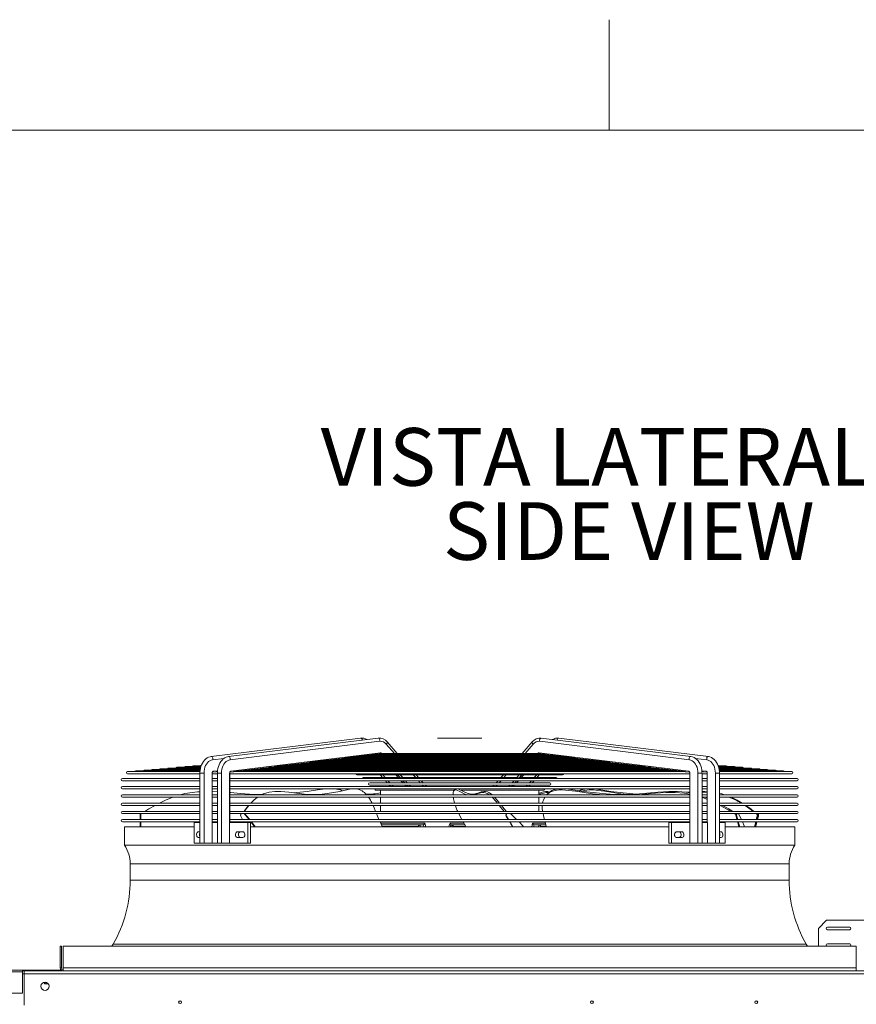
# Model space of a CAD drawing. Units: millimetres. Extents: x 0 to 420, y 1 to 298.
# Drawn here: x 174 to 225, y 238 to 298 of the extents above; entities that cross this region are included whole.
import ezdxf

# ---------------------------------------------------------------- set-up
doc = ezdxf.new("R2010")
doc.units = ezdxf.units.MM
doc.styles.add('SLDTEXTSTYLE0', font='TXT', dxfattribs={"width": 0.75})

# ---------------------------------------------------------------- blocks, each defined once
blk = doc.blocks.new('SW_NOTE_1')
at = {"color": 0, "linetype": 'Continuous', "lineweight": 0, "char_height": 3.5, "attachment_point": 2, "style": 'SLDTEXTSTYLE0'}
for s, insert in [('VISTA LATERALE', (16.68, 4.512)), ('SIDE VIEW', (17.223, 0.012))]:
    blk.add_mtext(s, dxfattribs=dict(at, insert=insert))

msp = doc.modelspace()

# ---------------------------------------------------------------- linework, layer by layer
at = {"color": 7, "linetype": 'Continuous', "lineweight": 15}
for p, q in [((209.758, 291.007), (209.758, 297.718)), ((194.671, 254.105), (185.59, 252.981)), ((195.732, 254.105), (186.651, 252.981)), ((199.335, 254.11), (199.335, 254.105)), ((199.335, 254.11), (200.7, 254.11)), ((199.335, 254.105), (200.7, 254.105)), ((200.7, 254.11), (200.7, 254.105)), ((200.7, 254.11), (202.036, 254.11)), ((200.7, 254.105), (202.036, 254.105)), ((202.036, 254.11), (202.036, 254.105)), ((214.72, 252.981), (205.639, 254.105)), ((215.781, 252.981), (206.7, 254.105)), ((186.743, 252.785), (195.824, 253.909)), ((196.23, 253.735), (196.717, 253.18)), ((196.892, 253.18), (196.283, 253.873)), ((205.088, 253.873), (204.479, 253.18)), ((205.141, 253.735), (204.654, 253.18)), ((214.628, 252.785), (205.547, 253.909)), ((185.682, 252.785), (186.377, 252.871)), ((186.786, 252.088), (195.867, 253.212)), ((192.985, 252.81), (193.312, 252.851)), ((208.04, 252.854), (193.333, 252.854)), ((193.338, 252.854), (193.665, 252.894)), ((207.687, 252.897), (193.682, 252.897)), ((193.69, 252.897), (194.018, 252.938)), ((207.331, 252.941), (194.017, 252.941)), ((194.042, 252.941), (194.372, 252.982)), ((206.979, 252.985), (194.365, 252.985)), ((194.394, 252.985), (194.726, 253.026)), ((206.627, 253.028), (194.717, 253.028)), ((194.746, 253.028), (195.058, 253.067)), ((206.278, 253.073), (195.093, 253.073)), ((195.111, 253.073), (195.41, 253.11)), ((205.883, 253.132), (195.488, 253.132)), ((195.582, 253.132), (195.783, 253.157)), ((195.891, 253.18), (195.883, 253.18)), ((205.48, 253.18), (195.891, 253.18)), ((195.919, 253.19), (195.927, 253.18)), ((205.452, 253.19), (205.444, 253.18)), ((205.488, 253.18), (205.48, 253.18)), ((214.585, 252.088), (205.504, 253.212)), ((205.588, 253.157), (205.789, 253.132)), ((205.961, 253.11), (206.26, 253.073)), ((206.313, 253.067), (206.625, 253.028)), ((206.645, 253.026), (206.977, 252.985)), ((206.999, 252.982), (207.329, 252.941)), ((207.353, 252.938), (207.681, 252.897)), ((207.706, 252.894), (208.033, 252.854)), ((208.06, 252.851), (208.386, 252.81)), ((215.689, 252.785), (214.998, 252.871)), ((184.944, 252.287), (183.016, 252.287)), ((184.956, 252.331), (183.514, 252.331)), ((184.968, 252.374), (184.012, 252.374)), ((184.988, 252.418), (184.51, 252.418)), ((188.407, 252.243), (188.724, 252.283)), ((212.622, 252.287), (188.717, 252.287)), ((188.759, 252.287), (189.077, 252.326)), ((212.267, 252.331), (189.07, 252.331)), ((189.111, 252.331), (189.429, 252.37)), ((211.919, 252.374), (189.452, 252.374)), ((189.463, 252.374), (189.782, 252.414)), ((211.566, 252.418), (189.808, 252.418)), ((189.815, 252.418), (190.135, 252.457)), ((211.212, 252.461), (190.13, 252.461)), ((190.168, 252.461), (190.487, 252.501)), ((210.857, 252.505), (190.477, 252.505)), ((190.52, 252.505), (190.84, 252.545)), ((210.512, 252.549), (190.835, 252.549)), ((190.872, 252.549), (191.193, 252.588)), ((210.157, 252.592), (191.215, 252.592)), ((191.224, 252.592), (191.546, 252.632)), ((209.805, 252.636), (191.538, 252.636)), ((191.576, 252.636), (191.899, 252.676)), ((209.451, 252.679), (191.895, 252.679)), ((191.929, 252.679), (192.252, 252.719)), ((209.097, 252.723), (192.275, 252.723)), ((192.281, 252.723), (192.605, 252.763)), ((208.746, 252.767), (192.6, 252.767)), ((192.633, 252.767), (192.958, 252.807)), ((208.389, 252.81), (192.954, 252.81)), ((208.413, 252.807), (208.738, 252.767)), ((208.766, 252.763), (209.09, 252.723)), ((209.119, 252.719), (209.442, 252.679)), ((209.472, 252.676), (209.795, 252.636)), ((209.825, 252.632), (210.147, 252.592)), ((210.178, 252.588), (210.499, 252.549)), ((210.531, 252.545), (210.851, 252.505)), ((210.884, 252.501), (211.203, 252.461)), ((211.236, 252.457), (211.556, 252.418)), ((211.589, 252.414), (211.908, 252.374)), ((211.942, 252.37), (212.26, 252.331)), ((212.295, 252.326), (212.612, 252.287)), ((212.647, 252.283), (212.964, 252.243)), ((216.861, 252.418), (216.39, 252.418)), ((217.359, 252.374), (216.402, 252.374)), ((217.857, 252.331), (216.417, 252.331)), ((218.355, 252.287), (216.428, 252.287)), ((184.916, 251.658), (180.206, 251.658)), ((184.917, 252.069), (180.525, 252.069)), ((180.525, 251.929), (184.916, 251.929)), ((184.92, 252.113), (181.023, 252.113)), ((184.927, 252.156), (181.522, 252.156)), ((184.933, 252.2), (182.02, 252.2)), ((184.936, 252.243), (182.518, 252.243)), ((184.916, 251.985), (184.916, 247.725)), ((185.164, 251.985), (185.164, 247.725)), ((185.659, 251.985), (185.659, 248.975)), ((185.661, 248.975), (185.661, 251.985)), ((185.661, 251.929), (185.976, 251.929)), ((185.976, 251.658), (185.661, 251.658)), ((185.677, 252.037), (185.899, 252.064)), ((185.726, 252.088), (185.984, 252.12)), ((185.974, 252.069), (185.896, 252.069)), ((185.937, 252.069), (185.981, 252.074)), ((185.976, 251.985), (185.976, 247.725)), ((186.225, 251.985), (186.225, 247.725)), ((186.719, 251.985), (186.719, 248.975)), ((186.721, 248.975), (186.721, 251.985)), ((186.721, 251.929), (214.65, 251.929)), ((214.65, 251.658), (186.721, 251.658)), ((186.737, 252.037), (186.961, 252.064)), ((214.381, 252.069), (186.986, 252.069)), ((186.998, 252.069), (187.314, 252.108)), ((214.037, 252.113), (187.34, 252.113)), ((187.35, 252.113), (187.666, 252.152)), ((213.684, 252.156), (187.66, 252.156)), ((187.702, 252.156), (188.019, 252.195)), ((213.331, 252.2), (188.011, 252.2)), ((188.054, 252.2), (188.371, 252.239)), ((212.976, 252.243), (188.365, 252.243)), ((194.441, 251.877), (206.93, 251.877)), ((196.005, 251.703), (194.831, 251.703)), ((195.855, 251.877), (196.008, 251.702)), ((196.013, 251.877), (196.165, 251.703)), ((197.064, 251.703), (196.085, 251.703)), ((196.803, 251.877), (196.955, 251.703)), ((196.915, 251.877), (197.101, 251.665)), ((197.074, 251.877), (197.226, 251.703)), ((204.199, 251.703), (197.17, 251.703)), ((197.863, 251.877), (198.016, 251.703)), ((198.19, 251.703), (198.038, 251.877)), ((203.333, 251.877), (203.181, 251.703)), ((203.508, 251.877), (203.355, 251.703)), ((204.297, 251.877), (204.145, 251.703)), ((204.301, 251.7), (204.456, 251.877)), ((205.366, 251.703), (204.306, 251.703)), ((204.568, 251.877), (204.416, 251.703)), ((205.358, 251.877), (205.206, 251.703)), ((205.363, 251.702), (205.516, 251.877)), ((206.54, 251.703), (205.366, 251.703)), ((213, 252.239), (213.317, 252.2)), ((213.352, 252.195), (213.669, 252.156)), ((213.705, 252.152), (214.021, 252.113)), ((214.057, 252.108), (214.373, 252.069)), ((214.41, 252.064), (214.633, 252.037)), ((214.65, 251.985), (214.65, 248.975)), ((214.652, 251.985), (214.652, 248.975)), ((215.146, 251.985), (215.146, 247.725)), ((215.645, 252.088), (215.386, 252.12)), ((215.391, 252.074), (215.434, 252.069)), ((215.395, 247.725), (215.395, 251.985)), ((215.395, 251.929), (215.71, 251.929)), ((215.71, 251.658), (215.395, 251.658)), ((215.449, 252.069), (215.396, 252.069)), ((215.471, 252.064), (215.694, 252.037)), ((215.71, 251.985), (215.71, 248.975)), ((215.712, 251.985), (215.712, 248.975)), ((216.207, 251.985), (216.207, 247.725)), ((218.853, 252.243), (216.436, 252.243)), ((219.351, 252.2), (216.443, 252.2)), ((219.849, 252.156), (216.444, 252.156)), ((220.348, 252.113), (216.453, 252.113)), ((216.455, 247.725), (216.455, 251.985)), ((216.455, 251.929), (220.846, 251.929)), ((221.165, 251.658), (216.455, 251.658)), ((220.846, 252.069), (216.459, 252.069)), ((180.206, 251.518), (184.916, 251.518)), ((184.916, 251.158), (180.206, 251.158)), ((185.661, 251.518), (185.976, 251.518)), ((185.976, 251.158), (185.661, 251.158)), ((186.721, 251.518), (214.65, 251.518)), ((214.65, 251.158), (186.721, 251.158)), ((196.281, 251.39), (195.22, 251.39)), ((195.22, 251.25), (206.151, 251.25)), ((196.17, 251.518), (196.283, 251.389)), ((196.328, 251.518), (196.441, 251.39)), ((197.34, 251.39), (196.361, 251.39)), ((196.406, 251.25), (196.486, 251.158)), ((196.564, 251.25), (196.644, 251.158)), ((197.118, 251.518), (197.23, 251.39)), ((197.231, 251.518), (197.345, 251.388)), ((197.354, 251.25), (197.434, 251.158)), ((197.389, 251.518), (197.501, 251.39)), ((203.919, 251.39), (197.453, 251.39)), ((197.466, 251.25), (197.547, 251.158)), ((197.625, 251.25), (197.705, 251.158)), ((198.178, 251.518), (198.291, 251.39)), ((198.466, 251.39), (198.353, 251.518)), ((198.414, 251.25), (198.495, 251.158)), ((198.67, 251.158), (198.589, 251.25)), ((198.597, 251.24), (202.774, 251.24)), ((202.782, 251.25), (202.701, 251.158)), ((202.957, 251.25), (202.876, 251.158)), ((203.018, 251.518), (202.905, 251.39)), ((203.193, 251.518), (203.08, 251.39)), ((203.746, 251.25), (203.666, 251.158)), ((203.824, 251.158), (203.905, 251.25)), ((203.982, 251.518), (203.87, 251.39)), ((204.017, 251.25), (203.937, 251.158)), ((204.026, 251.388), (204.14, 251.518)), ((205.008, 251.39), (204.028, 251.39)), ((204.253, 251.518), (204.141, 251.39)), ((204.807, 251.25), (204.727, 251.158)), ((204.885, 251.158), (204.965, 251.25)), ((205.043, 251.518), (204.93, 251.39)), ((205.087, 251.389), (205.201, 251.518)), ((206.151, 251.39), (205.093, 251.39)), ((215.395, 251.518), (215.71, 251.518)), ((215.71, 251.158), (215.395, 251.158)), ((216.455, 251.518), (221.165, 251.518)), ((221.165, 251.158), (216.455, 251.158)), ((180.206, 251.018), (184.916, 251.018)), ((184.916, 250.658), (180.206, 250.658)), ((180.206, 250.518), (184.916, 250.518)), ((185.661, 251.018), (185.976, 251.018)), ((185.976, 250.658), (185.661, 250.658)), ((185.661, 250.518), (185.976, 250.518)), ((186.721, 251.018), (214.65, 251.018)), ((214.65, 250.658), (186.721, 250.658)), ((186.721, 250.518), (214.65, 250.518)), ((195.61, 250.936), (200.35, 250.936)), ((195.885, 250.936), (195.885, 250.658)), ((195.885, 250.518), (195.885, 250.158)), ((200.437, 251.007), (200.355, 250.942)), ((200.779, 250.936), (205.761, 250.936)), ((205.485, 250.658), (205.485, 250.936)), ((205.485, 250.158), (205.485, 250.518)), ((205.855, 250.518), (205.822, 250.46)), ((214.65, 250.78), (214.634, 250.779)), ((215.395, 251.018), (215.71, 251.018)), ((215.71, 250.787), (215.395, 250.802)), ((215.71, 250.658), (215.395, 250.658)), ((215.395, 250.518), (215.71, 250.518)), ((215.584, 250.518), (215.71, 250.465)), ((216.455, 251.018), (221.165, 251.018)), ((216.578, 250.658), (216.455, 250.684)), ((221.165, 250.658), (216.455, 250.658)), ((216.455, 250.518), (221.165, 250.518)), ((184.916, 250.158), (180.206, 250.158)), ((180.206, 250.018), (184.916, 250.018)), ((185.976, 250.158), (185.661, 250.158)), ((185.661, 250.018), (185.976, 250.018)), ((214.65, 250.158), (186.721, 250.158)), ((186.721, 250.018), (214.65, 250.018)), ((188.004, 250.158), (188.021, 250.174)), ((188.082, 250.242), (188.017, 250.179)), ((195.5, 249.872), (195.431, 250.018)), ((195.885, 250.018), (195.885, 249.658)), ((205.485, 249.658), (205.485, 250.018)), ((215.71, 250.158), (215.395, 250.158)), ((215.395, 250.018), (215.71, 250.018)), ((221.165, 250.158), (216.455, 250.158)), ((216.455, 250.018), (221.165, 250.018)), ((184.916, 249.658), (180.206, 249.658)), ((180.206, 249.518), (184.916, 249.518)), ((181.285, 249.158), (181.285, 249.518)), ((181.335, 249.158), (181.335, 249.518)), ((185.976, 249.658), (185.661, 249.658)), ((185.661, 249.518), (185.976, 249.518)), ((214.65, 249.658), (186.721, 249.658)), ((186.721, 249.518), (214.65, 249.518)), ((187.399, 249.37), (187.5, 249.158)), ((187.428, 249.518), (187.407, 249.487)), ((203.521, 249.493), (203.5, 249.518)), ((203.517, 249.37), (203.506, 249.37)), ((203.506, 249.37), (203.632, 249.158)), ((203.542, 249.518), (203.516, 249.487)), ((203.527, 249.487), (203.516, 249.487)), ((203.517, 249.37), (203.643, 249.158)), ((203.554, 249.518), (203.527, 249.487)), ((215.71, 249.658), (215.395, 249.658)), ((215.395, 249.518), (215.71, 249.518)), ((221.165, 249.658), (216.455, 249.658)), ((216.455, 249.518), (221.165, 249.518)), ((217.457, 249.465), (217.369, 249.518)), ((217.503, 249.37), (217.458, 249.37)), ((217.458, 249.37), (217.514, 249.158)), ((217.474, 249.518), (217.463, 249.487)), ((217.508, 249.487), (217.463, 249.487)), ((217.503, 249.37), (217.559, 249.158)), ((217.519, 249.518), (217.508, 249.487)), ((218.758, 249.452), (218.677, 249.518)), ((218.758, 249.452), (218.69, 249.158)), ((218.723, 249.514), (218.758, 249.452)), ((218.78, 249.37), (218.724, 249.158)), ((218.764, 249.518), (218.776, 249.487)), ((218.825, 249.37), (218.769, 249.158)), ((218.821, 249.487), (218.776, 249.487)), ((218.825, 249.37), (218.78, 249.37)), ((218.809, 249.518), (218.821, 249.487)), ((184.916, 249.158), (180.206, 249.158)), ((180.206, 249.018), (184.916, 249.018)), ((180.335, 248.725), (180.335, 247.606)), ((180.335, 248.725), (184.569, 248.725)), ((181.285, 248.725), (181.285, 249.018)), ((181.335, 248.725), (181.335, 249.018)), ((184.569, 248.975), (184.569, 247.725)), ((184.569, 248.975), (184.916, 248.975)), ((185.654, 248.975), (185.654, 247.725)), ((185.654, 248.975), (185.976, 248.975)), ((185.976, 249.158), (185.661, 249.158)), ((185.661, 249.018), (185.976, 249.018)), ((186.719, 247.725), (186.719, 248.975)), ((186.719, 248.975), (187.813, 248.975)), ((214.65, 249.158), (186.721, 249.158)), ((186.721, 249.018), (214.65, 249.018)), ((187.569, 249.018), (187.59, 248.975)), ((187.813, 248.975), (187.813, 247.725)), ((187.813, 248.975), (187.991, 248.975)), ((187.991, 248.975), (187.991, 247.725)), ((187.991, 248.725), (213.372, 248.725)), ((195.975, 248.74), (195.847, 249.018)), ((195.929, 248.84), (196.789, 248.84)), ((198.156, 248.74), (195.975, 248.74)), ((196.789, 248.84), (198.274, 248.84)), ((198.274, 248.84), (198.459, 248.84)), ((198.476, 248.845), (198.459, 248.84)), ((200.158, 248.84), (200.153, 248.845)), ((200.224, 248.84), (200.158, 248.84)), ((200.224, 248.84), (200.99, 248.84)), ((201.047, 248.74), (200.315, 248.74)), ((200.889, 249.018), (201.047, 248.74)), ((201.047, 248.74), (201.056, 248.725)), ((205.226, 248.84), (205.199, 248.845)), ((205.492, 248.84), (205.226, 248.84)), ((205.492, 248.84), (205.913, 248.84)), ((205.939, 248.74), (205.613, 248.74)), ((205.868, 249.018), (205.939, 248.74)), ((213.372, 248.975), (213.372, 247.725)), ((213.372, 248.975), (213.549, 248.975)), ((213.549, 248.975), (213.549, 247.725)), ((213.549, 248.975), (214.652, 248.975)), ((214.652, 247.725), (214.652, 248.975)), ((215.71, 249.158), (215.395, 249.158)), ((215.395, 249.018), (215.71, 249.018)), ((215.395, 248.975), (215.717, 248.975)), ((215.717, 248.975), (215.717, 247.725)), ((221.165, 249.158), (216.455, 249.158)), ((216.455, 249.018), (221.165, 249.018)), ((216.455, 248.975), (216.795, 248.975)), ((216.795, 248.975), (216.795, 247.725)), ((216.795, 248.725), (221.035, 248.725)), ((218.658, 249.018), (218.582, 248.725)), ((221.035, 247.606), (221.035, 248.725)), ((184.916, 248.417), (184.823, 248.417)), ((184.823, 248.067), (184.916, 248.067)), ((187.51, 248.417), (187.204, 248.417)), ((187.204, 248.067), (187.51, 248.067)), ((214.167, 248.417), (213.861, 248.417)), ((213.861, 248.067), (214.167, 248.067)), ((216.548, 248.417), (216.455, 248.417)), ((216.455, 248.067), (216.548, 248.067)), ((180.335, 247.606), (221.035, 247.606)), ((184.569, 247.725), (184.916, 247.725)), ((184.916, 247.725), (185.164, 247.725)), ((185.164, 247.725), (185.654, 247.725)), ((185.654, 247.725), (185.976, 247.725)), ((186.225, 247.725), (185.976, 247.725)), ((186.719, 247.725), (186.225, 247.725)), ((186.719, 247.725), (187.813, 247.725)), ((187.813, 247.725), (187.991, 247.725)), ((213.372, 247.725), (213.549, 247.725)), ((213.549, 247.725), (214.652, 247.725)), ((214.652, 247.725), (215.146, 247.725)), ((215.146, 247.725), (215.395, 247.725)), ((215.395, 247.725), (215.717, 247.725)), ((216.207, 247.725), (215.717, 247.725)), ((216.455, 247.725), (216.207, 247.725)), ((216.455, 247.725), (216.795, 247.725)), ((180.685, 246.475), (180.685, 245.475)), ((220.685, 245.475), (220.685, 246.475)), ((222.96, 243.05), (222.46, 242.55)), ((222.96, 243.05), (226.96, 243.05)), ((222.46, 241.475), (222.46, 242.55)), ((224.36, 242.625), (223.01, 242.625)), ((223.01, 242.475), (224.36, 242.475)), ((179.647, 241.6), (179.571, 241.475)), ((221.8, 241.475), (221.724, 241.6)), ((224.36, 241.625), (223.01, 241.625)), ((176.435, 241.475), (176.435, 240.15)), ((176.51, 241.475), (176.435, 241.475)), ((176.51, 241.475), (176.51, 240.15)), ((176.61, 241.475), (176.61, 240.15)), ((176.61, 241.475), (224.76, 241.475)), ((224.76, 241.475), (224.76, 240.15)), ((174.145, 239.91), (134.964, 239.91)), ((135.025, 240.025), (174.145, 240.025)), ((174.145, 240.025), (174.145, 239.91)), ((174.145, 240.025), (176.245, 240.025)), ((174.145, 239.975), (176.245, 239.975)), ((174.145, 239.91), (174.145, 238.625)), ((174.145, 239.79), (174.235, 239.79)), ((174.235, 239.8), (174.235, 239.975)), ((174.235, 239.8), (280.185, 239.8)), ((174.235, 237.9), (174.235, 239.8)), ((176.245, 239.975), (176.245, 240.025)), ((176.245, 240.025), (176.395, 240.025)), ((176.395, 239.975), (176.245, 239.975)), ((176.395, 240.025), (176.395, 239.975)), ((176.396, 239.975), (280.01, 239.975)), ((176.51, 240.15), (176.435, 240.15)), ((176.61, 240.15), (224.76, 240.15)), ((176.61, 240.15), (176.61, 239.975)), ((224.76, 239.975), (224.76, 240.15)), ((174.145, 238.625), (170.595, 238.625))]:
    msp.add_line(p, q, dxfattribs=at)
at = {"color": 218, "linetype": 'Continuous', "lineweight": 15}
msp.add_line((5.804, 291.007), (413.712, 291.007), dxfattribs=at)
at = {"color": 8, "linetype": 'Continuous', "lineweight": 15}
for p, q in [((184.916, 251.985), (185.164, 251.985)), ((185.659, 251.985), (185.661, 251.985)), ((186.225, 251.985), (185.976, 251.985)), ((186.721, 251.985), (186.719, 251.985)), ((214.65, 251.985), (214.652, 251.985)), ((215.146, 251.985), (215.395, 251.985)), ((215.712, 251.985), (215.71, 251.985)), ((216.455, 251.985), (216.207, 251.985)), ((195.88, 248.94), (198.561, 248.94)), ((198.16, 248.725), (198.156, 248.74)), ((198.274, 248.84), (198.304, 248.725)), ((198.561, 248.94), (198.632, 248.725)), ((200.096, 248.94), (200.933, 248.94)), ((200.186, 248.725), (200.224, 248.84)), ((200.315, 248.74), (200.311, 248.725)), ((205.056, 248.725), (205.104, 248.94)), ((205.104, 248.94), (205.889, 248.94)), ((205.475, 248.725), (205.492, 248.84)), ((205.613, 248.74), (205.611, 248.725)), ((180.685, 246.475), (220.685, 246.475)), ((180.685, 245.475), (220.685, 245.475)), ((179.647, 241.6), (221.724, 241.6)), ((183.651, 238.139), (183.77, 238.139)), ((208.651, 238.139), (208.77, 238.139)), ((218.626, 238.139), (218.745, 238.139))]:
    msp.add_line(p, q, dxfattribs=at)
at = {"color": 8, "linetype": 'Continuous', "lineweight": 15, "flags": 128}
for points in [[(194.671, 254.105), (194.696, 254.103), (194.73, 254.084), (194.756, 254.049), (194.772, 254.003), (194.774, 253.986)], [(195.824, 253.909), (195.835, 253.954), (195.833, 254.003), (195.817, 254.049), (195.79, 254.084), (195.757, 254.103), (195.732, 254.105)], [(205.547, 253.909), (205.536, 253.954), (205.538, 254.003), (205.554, 254.049), (205.581, 254.084), (205.614, 254.103), (205.639, 254.105)], [(206.7, 254.105), (206.675, 254.103), (206.641, 254.084), (206.615, 254.049), (206.599, 254.003), (206.597, 253.986)], [(196.23, 253.735), (196.264, 253.77), (196.286, 253.809), (196.293, 253.844), (196.284, 253.872), (196.283, 253.873)], [(205.141, 253.735), (205.107, 253.77), (205.085, 253.809), (205.078, 253.844), (205.087, 253.872), (205.088, 253.873)], [(185.59, 252.981), (185.615, 252.979), (185.649, 252.96), (185.675, 252.925), (185.691, 252.879), (185.694, 252.83), (185.682, 252.785)], [(186.743, 252.785), (186.754, 252.83), (186.752, 252.879), (186.736, 252.925), (186.709, 252.96), (186.676, 252.979), (186.651, 252.981)], [(214.628, 252.785), (214.617, 252.83), (214.619, 252.879), (214.635, 252.925), (214.662, 252.96), (214.695, 252.979), (214.72, 252.981)], [(215.781, 252.981), (215.756, 252.979), (215.722, 252.96), (215.696, 252.925), (215.68, 252.879), (215.677, 252.83), (215.689, 252.785)], [(198.514, 248.725), (198.478, 248.84), (198.476, 248.845)], [(200.025, 248.725), (200.042, 248.799), (200.096, 248.94)], [(205.199, 248.845), (205.198, 248.84), (205.173, 248.725)]]:
    msp.add_lwpolyline(points, dxfattribs=at)
at = {"color": 7, "linetype": 'Continuous', "lineweight": 15, "flags": 128}
for points in [[(185.59, 252.981), (185.535, 252.971), (185.444, 252.943), (185.357, 252.899), (185.274, 252.842), (185.197, 252.771), (185.128, 252.687), (185.067, 252.592), (185.015, 252.487), (184.973, 252.373), (184.943, 252.254), (184.924, 252.131), (184.916, 252.012), (184.916, 251.985)], [(186.651, 252.981), (186.595, 252.971), (186.504, 252.943), (186.417, 252.899), (186.335, 252.842), (186.258, 252.771), (186.189, 252.687), (186.127, 252.592), (186.076, 252.487), (186.034, 252.373), (186.004, 252.254), (185.984, 252.131), (185.977, 252.012), (185.976, 251.985)], [(193.665, 252.894), (193.666, 252.894), (193.673, 252.896), (193.678, 252.896), (193.682, 252.897), (193.686, 252.897), (193.687, 252.897), (193.687, 252.897), (193.687, 252.897)], [(195.41, 253.11), (195.431, 253.115), (195.455, 253.123), (195.471, 253.128), (195.485, 253.131), (195.494, 253.131)], [(195.838, 253.173), (195.875, 253.18), (195.889, 253.179)], [(205.533, 253.173), (205.496, 253.18), (205.483, 253.179)], [(205.961, 253.111), (205.943, 253.114), (205.919, 253.122), (205.903, 253.128), (205.888, 253.131), (205.878, 253.131), (205.877, 253.131)], [(207.706, 252.894), (207.706, 252.894), (207.699, 252.895), (207.693, 252.896), (207.689, 252.897), (207.686, 252.897), (207.684, 252.897), (207.684, 252.897), (207.684, 252.897)], [(208.06, 252.851), (208.059, 252.851), (208.051, 252.852), (208.046, 252.853), (208.041, 252.853), (208.038, 252.854), (208.037, 252.854), (208.036, 252.854), (208.037, 252.854)], [(215.395, 251.985), (215.393, 252.053), (215.381, 252.178), (215.357, 252.3), (215.322, 252.418), (215.276, 252.529), (215.22, 252.631), (215.154, 252.724), (215.079, 252.804), (214.997, 252.871), (214.909, 252.924), (214.817, 252.96), (214.72, 252.981)], [(216.455, 251.985), (216.454, 252.053), (216.441, 252.178), (216.418, 252.3), (216.383, 252.418), (216.337, 252.529), (216.281, 252.631), (216.215, 252.724), (216.14, 252.804), (216.058, 252.871), (215.97, 252.924), (215.877, 252.96), (215.781, 252.981)], [(185.164, 251.985), (185.17, 252.104), (185.189, 252.22), (185.219, 252.331), (185.261, 252.434), (185.313, 252.528), (185.374, 252.609), (185.444, 252.677), (185.519, 252.73), (185.599, 252.766), (185.682, 252.785)], [(186.225, 251.985), (186.231, 252.104), (186.249, 252.22), (186.28, 252.331), (186.322, 252.434), (186.374, 252.528), (186.435, 252.609), (186.504, 252.677), (186.58, 252.73), (186.66, 252.766), (186.743, 252.785)], [(188.724, 252.283), (188.728, 252.283), (188.736, 252.285), (188.743, 252.286), (188.747, 252.287), (188.751, 252.287), (188.753, 252.287), (188.753, 252.287), (188.751, 252.286), (188.749, 252.286)], [(189.077, 252.326), (189.08, 252.327), (189.088, 252.328), (189.095, 252.329), (189.1, 252.33), (189.103, 252.331), (189.105, 252.331), (189.105, 252.33), (189.103, 252.33), (189.102, 252.33)], [(189.429, 252.37), (189.432, 252.37), (189.44, 252.372), (189.447, 252.373), (189.452, 252.374), (189.455, 252.374), (189.457, 252.374), (189.458, 252.374), (189.457, 252.374)], [(190.135, 252.457), (190.14, 252.458), (190.148, 252.459), (190.153, 252.46), (190.158, 252.461), (190.161, 252.461), (190.162, 252.461), (190.162, 252.461), (190.159, 252.46)], [(190.487, 252.501), (190.489, 252.501), (190.497, 252.503), (190.504, 252.504), (190.509, 252.504), (190.512, 252.505), (190.514, 252.505), (190.515, 252.505), (190.513, 252.504), (190.512, 252.504)], [(190.84, 252.545), (190.844, 252.545), (190.852, 252.547), (190.858, 252.548), (190.862, 252.548), (190.865, 252.549), (190.867, 252.549), (190.867, 252.548), (190.865, 252.548), (190.864, 252.548)], [(191.193, 252.588), (191.193, 252.588), (191.202, 252.59), (191.208, 252.591), (191.213, 252.592), (191.217, 252.592), (191.219, 252.592), (191.22, 252.592), (191.219, 252.592)], [(191.546, 252.632), (191.554, 252.633), (191.56, 252.634), (191.565, 252.635), (191.569, 252.636), (191.572, 252.636), (191.572, 252.636), (191.571, 252.635), (191.569, 252.635)], [(191.899, 252.676), (191.906, 252.677), (191.913, 252.678), (191.918, 252.679), (191.922, 252.679), (191.924, 252.679), (191.925, 252.679), (191.924, 252.679), (191.922, 252.679)], [(192.605, 252.763), (192.612, 252.764), (192.618, 252.765), (192.623, 252.766), (192.627, 252.767), (192.629, 252.767), (192.63, 252.766), (192.629, 252.766), (192.627, 252.766)], [(192.958, 252.807), (192.965, 252.808), (192.971, 252.809), (192.976, 252.81), (192.98, 252.81), (192.982, 252.81), (192.982, 252.81), (192.981, 252.81), (192.98, 252.81)], [(208.766, 252.763), (208.763, 252.763), (208.756, 252.765), (208.75, 252.766), (208.746, 252.766), (208.743, 252.767), (208.742, 252.767), (208.741, 252.766), (208.742, 252.766)], [(209.472, 252.676), (209.472, 252.676), (209.463, 252.677), (209.457, 252.678), (209.452, 252.679), (209.449, 252.679), (209.447, 252.679), (209.446, 252.679), (209.446, 252.679)], [(209.825, 252.632), (209.821, 252.633), (209.814, 252.634), (209.808, 252.635), (209.804, 252.635), (209.801, 252.636), (209.799, 252.636), (209.799, 252.636), (209.799, 252.635)], [(210.178, 252.588), (210.173, 252.589), (210.166, 252.59), (210.16, 252.591), (210.156, 252.592), (210.153, 252.592), (210.151, 252.592), (210.151, 252.592), (210.152, 252.592)], [(210.531, 252.545), (210.523, 252.546), (210.516, 252.547), (210.511, 252.548), (210.507, 252.548), (210.504, 252.549), (210.504, 252.548), (210.505, 252.548), (210.505, 252.548)], [(211.589, 252.414), (211.589, 252.414), (211.58, 252.415), (211.573, 252.416), (211.568, 252.417), (211.564, 252.418), (211.562, 252.418), (211.561, 252.418), (211.561, 252.417)], [(211.942, 252.37), (211.94, 252.37), (211.932, 252.372), (211.925, 252.373), (211.92, 252.374), (211.916, 252.374), (211.914, 252.374), (211.913, 252.374), (211.915, 252.373)], [(212.647, 252.283), (212.646, 252.283), (212.637, 252.284), (212.63, 252.286), (212.625, 252.286), (212.621, 252.287), (212.619, 252.287), (212.618, 252.287), (212.618, 252.287)], [(215.146, 251.985), (215.14, 252.104), (215.122, 252.22), (215.091, 252.331), (215.049, 252.434), (214.997, 252.528), (214.936, 252.609), (214.867, 252.677), (214.791, 252.73), (214.711, 252.766), (214.628, 252.785)], [(216.207, 251.985), (216.201, 252.104), (216.182, 252.22), (216.152, 252.331), (216.11, 252.434), (216.058, 252.528), (215.997, 252.609), (215.927, 252.677), (215.852, 252.73), (215.772, 252.766), (215.689, 252.785)], [(185.926, 252.068), (185.929, 252.068), (185.93, 252.069), (185.928, 252.069), (185.924, 252.069), (185.92, 252.068), (185.915, 252.067), (185.909, 252.066), (185.901, 252.064), (185.899, 252.064)], [(186.961, 252.065), (186.965, 252.065), (186.974, 252.067), (186.98, 252.068), (186.985, 252.069), (186.989, 252.069), (186.991, 252.069), (186.991, 252.069), (186.991, 252.069)], [(187.666, 252.152), (187.671, 252.153), (187.679, 252.154), (187.686, 252.155), (187.69, 252.156), (187.694, 252.156), (187.696, 252.156), (187.696, 252.156), (187.694, 252.155), (187.692, 252.155)], [(188.019, 252.196), (188.024, 252.196), (188.032, 252.198), (188.038, 252.199), (188.044, 252.2), (188.047, 252.2), (188.048, 252.2), (188.048, 252.199), (188.045, 252.199), (188.045, 252.199)], [(188.371, 252.239), (188.376, 252.24), (188.384, 252.241), (188.391, 252.242), (188.395, 252.243), (188.399, 252.243), (188.4, 252.243), (188.4, 252.243), (188.398, 252.242), (188.397, 252.242)], [(204.302, 251.703), (204.302, 251.703), (204.297, 251.702), (204.281, 251.701), (204.258, 251.7), (204.227, 251.702), (204.2, 251.703), (204.194, 251.702)], [(213, 252.239), (212.995, 252.24), (212.987, 252.241), (212.981, 252.242), (212.976, 252.243), (212.973, 252.243), (212.971, 252.243), (212.97, 252.243), (212.971, 252.243)], [(213.352, 252.196), (213.345, 252.196), (213.338, 252.198), (213.332, 252.199), (213.327, 252.2), (213.324, 252.2), (213.323, 252.2), (213.323, 252.199), (213.324, 252.199)], [(213.705, 252.152), (213.697, 252.153), (213.689, 252.154), (213.684, 252.155), (213.679, 252.156), (213.676, 252.156), (213.675, 252.156), (213.676, 252.155), (213.676, 252.155)], [(214.057, 252.108), (214.05, 252.109), (214.042, 252.111), (214.036, 252.112), (214.031, 252.112), (214.029, 252.113), (214.028, 252.112), (214.028, 252.112), (214.029, 252.112)], [(214.634, 252.04), (214.634, 252.04), (214.636, 252.036), (214.641, 252.028), (214.646, 252.013), (214.649, 251.995), (214.65, 251.985)], [(215.443, 252.068), (215.441, 252.069), (215.442, 252.069), (215.445, 252.069), (215.449, 252.068), (215.454, 252.068), (215.459, 252.066), (215.467, 252.065), (215.471, 252.064)], [(215.694, 252.04), (215.694, 252.04), (215.697, 252.036), (215.702, 252.028), (215.707, 252.013), (215.71, 251.995), (215.71, 251.985)], [(197.344, 251.389), (197.344, 251.39), (197.35, 251.389), (197.365, 251.387), (197.388, 251.386), (197.42, 251.388), (197.448, 251.39), (197.459, 251.389)], [(204.027, 251.39), (204.027, 251.39), (204.021, 251.389), (204.005, 251.387), (203.983, 251.386), (203.95, 251.388), (203.922, 251.39), (203.915, 251.389)], [(205.004, 251.389), (205.01, 251.39), (205.032, 251.389), (205.056, 251.386), (205.074, 251.386), (205.087, 251.389), (205.087, 251.389)], [(183.278, 250.518), (182.825, 250.337), (182.458, 250.158)], [(185.976, 250.852), (185.674, 250.866), (185.661, 250.866)], [(188.704, 250.678), (188.48, 250.679), (187.921, 250.705), (187.359, 250.748), (186.798, 250.797), (186.721, 250.803)], [(188.418, 250.518), (188.182, 250.336), (188.005, 250.158)], [(194.098, 251.018), (193.904, 250.99), (193.654, 250.933), (193.406, 250.873), (193.029, 250.796), (192.648, 250.734), (192.197, 250.688), (191.735, 250.677), (191.265, 250.705), (190.784, 250.764), (190.302, 250.827), (189.825, 250.866), (189.463, 250.864), (189.114, 250.818), (188.771, 250.714), (188.666, 250.658)], [(192.582, 251.018), (192.371, 251.001), (192.054, 250.96), (191.42, 250.873), (190.786, 250.796), (190.645, 250.782)], [(201.162, 250.658), (201.128, 250.665), (200.955, 250.731), (200.777, 250.815), (200.66, 250.877), (200.545, 250.934), (200.47, 250.96), (200.402, 250.964), (200.345, 250.933), (200.314, 250.882), (200.294, 250.799), (200.289, 250.682), (200.291, 250.658)], [(200.572, 251.018), (200.702, 250.974), (200.868, 250.892), (201.036, 250.804), (201.198, 250.734), (201.375, 250.698), (201.539, 250.705), (201.694, 250.739), (201.846, 250.788), (201.997, 250.835), (202.154, 250.866), (202.259, 250.865), (202.373, 250.836), (202.495, 250.776), (202.628, 250.681), (202.652, 250.658)], [(202.49, 250.658), (202.382, 250.73), (202.258, 250.782), (202.143, 250.803), (202.037, 250.796), (201.89, 250.759), (201.746, 250.712), (201.602, 250.667), (201.559, 250.658)], [(202.795, 250.518), (202.959, 250.336), (203.106, 250.158)], [(205.485, 250.748), (205.487, 250.748), (205.627, 250.797), (205.765, 250.84), (205.898, 250.866), (206.026, 250.864), (206.124, 250.825)], [(206.09, 250.795), (206.053, 250.803), (205.943, 250.796), (205.773, 250.759), (205.601, 250.712), (205.485, 250.682)], [(209.474, 250.658), (209.371, 250.665), (208.743, 250.731), (208.114, 250.815), (207.708, 250.875), (207.303, 250.934), (206.897, 250.965), (206.693, 250.96), (206.493, 250.933), (206.312, 250.883), (206.141, 250.799), (205.996, 250.684), (205.974, 250.658)], [(207.129, 251.018), (207.423, 250.99), (207.811, 250.933), (208.2, 250.873), (208.781, 250.796), (209.362, 250.734), (210.037, 250.688), (210.709, 250.677), (211.375, 250.705), (212.042, 250.764), (212.708, 250.827), (213.378, 250.866), (213.901, 250.864), (214.428, 250.818), (214.65, 250.776)], [(210.891, 250.685), (210.463, 250.731), (209.858, 250.815), (209.468, 250.877), (209.077, 250.934), (208.811, 250.96), (208.54, 250.964), (208.268, 250.933), (208.098, 250.889)], [(208.836, 251.018), (209.122, 250.99), (209.495, 250.933), (209.867, 250.873), (210.428, 250.796), (210.992, 250.734), (211.391, 250.706)], [(214.65, 250.711), (214.32, 250.763), (213.756, 250.802), (213.197, 250.796), (212.563, 250.753), (211.932, 250.692), (211.538, 250.658)], [(214.347, 250.825), (214.363, 250.827), (214.65, 250.843)], [(215.395, 250.864), (215.566, 250.864), (215.71, 250.851)], [(215.71, 250.385), (215.401, 250.51), (215.395, 250.512)], [(216.455, 250.743), (216.599, 250.714), (216.764, 250.658)], [(217.154, 250.518), (217.537, 250.336), (217.838, 250.158)], [(182.189, 250.018), (181.818, 249.811), (181.57, 249.658)], [(187.598, 249.658), (187.657, 249.753), (187.867, 250.018)], [(187.881, 250.018), (187.718, 249.811), (187.622, 249.658)], [(200.416, 250.018), (200.421, 250.002), (200.49, 249.809)], [(203.385, 249.658), (203.301, 249.759), (203.09, 250.018)], [(203.221, 250.018), (203.389, 249.81), (203.515, 249.658)], [(205.699, 250.018), (205.697, 250.002), (205.691, 249.809)], [(217.135, 249.658), (216.975, 249.753), (216.494, 250.018)], [(216.645, 250.018), (217.018, 249.811), (217.274, 249.658)], [(218.503, 249.658), (218.379, 249.759), (218.005, 250.018)], [(218.057, 250.018), (218.354, 249.811), (218.544, 249.658)], [(187.901, 249.158), (187.883, 249.181), (187.598, 249.518)], [(187.933, 249.158), (187.914, 249.181), (187.629, 249.518)], [(195.785, 249.158), (195.701, 249.357), (195.637, 249.518)], [(200.49, 249.809), (200.535, 249.711), (200.561, 249.658)], [(200.63, 249.518), (200.734, 249.311), (200.814, 249.158)], [(204.144, 249.158), (204.121, 249.181), (203.766, 249.518)], [(205.691, 249.809), (205.711, 249.711), (205.722, 249.658)], [(205.753, 249.518), (205.799, 249.311), (205.835, 249.158)], [(217.782, 249.158), (217.772, 249.181), (217.614, 249.518)], [(188.238, 248.725), (188.193, 248.786), (188.014, 249.018)], [(188.269, 248.725), (188.224, 248.786), (188.045, 249.018)], [(203.718, 249.018), (203.795, 248.896), (203.906, 248.725)], [(203.729, 249.018), (203.806, 248.896), (203.917, 248.725)], [(204.564, 248.725), (204.508, 248.786), (204.284, 249.018)], [(217.553, 249.018), (217.587, 248.896), (217.636, 248.725)], [(217.598, 249.018), (217.632, 248.896), (217.681, 248.725)], [(217.969, 248.725), (217.944, 248.786), (217.845, 249.018)], [(218.686, 249.018), (218.652, 248.896), (218.602, 248.725)], [(218.731, 249.018), (218.697, 248.896), (218.648, 248.725)], [(184.823, 248.417), (184.822, 248.417), (184.785, 248.407), (184.752, 248.378), (184.727, 248.333), (184.713, 248.279), (184.711, 248.242), (184.717, 248.184), (184.735, 248.133), (184.763, 248.094), (184.798, 248.072), (184.823, 248.067)], [(187.204, 248.417), (187.202, 248.417), (187.158, 248.407), (187.12, 248.378), (187.091, 248.333), (187.074, 248.279), (187.071, 248.242), (187.079, 248.184), (187.1, 248.133), (187.133, 248.094), (187.174, 248.071), (187.204, 248.067)], [(187.381, 248.067), (187.38, 248.067), (187.336, 248.077), (187.297, 248.107), (187.268, 248.151), (187.251, 248.206), (187.248, 248.242), (187.256, 248.3), (187.277, 248.351), (187.31, 248.39), (187.351, 248.413), (187.381, 248.417)], [(187.51, 248.067), (187.525, 248.068), (187.569, 248.085), (187.606, 248.119), (187.632, 248.167), (187.645, 248.224), (187.642, 248.282), (187.624, 248.336), (187.594, 248.379), (187.554, 248.408), (187.51, 248.417)], [(213.861, 248.417), (213.86, 248.417), (213.815, 248.407), (213.776, 248.378), (213.745, 248.333), (213.728, 248.279), (213.725, 248.242), (213.733, 248.184), (213.755, 248.133), (213.789, 248.094), (213.831, 248.072), (213.861, 248.067)], [(213.99, 248.417), (214.005, 248.416), (214.048, 248.399), (214.084, 248.365), (214.11, 248.317), (214.122, 248.26), (214.119, 248.202), (214.102, 248.148), (214.072, 248.104), (214.033, 248.076), (213.99, 248.067)], [(214.167, 248.067), (214.183, 248.068), (214.225, 248.085), (214.262, 248.119), (214.287, 248.167), (214.299, 248.224), (214.296, 248.282), (214.279, 248.336), (214.249, 248.38), (214.21, 248.408), (214.167, 248.417)], [(216.548, 248.067), (216.561, 248.068), (216.597, 248.085), (216.628, 248.119), (216.649, 248.167), (216.659, 248.224), (216.657, 248.282), (216.643, 248.336), (216.618, 248.379), (216.585, 248.408), (216.548, 248.417)], [(175.643, 239.252), (175.629, 239.255), (175.585, 239.258), (175.542, 239.255), (175.506, 239.246), (175.482, 239.234), (175.473, 239.219), (175.482, 239.205), (175.506, 239.192), (175.542, 239.184), (175.585, 239.181), (175.629, 239.184), (175.665, 239.192), (175.689, 239.205), (175.694, 239.21)]]:
    msp.add_lwpolyline(points, dxfattribs=at)
at = {"color": 7, "linetype": 'Continuous', "lineweight": 15}
for centre, radius in [((175.51, 239.04), 0.25), ((183.71, 238.075), 0.0875), ((208.71, 238.075), 0.0875), ((218.685, 238.075), 0.0875)]:
    msp.add_circle(centre, radius, dxfattribs=at)
for centre, radius, start, end in [((194.744, 253.556), 0.554, 56.9388, 97.53319), ((195.794, 253.481), 0.627, 38.74898, 95.68882), ((205.582, 253.469), 0.638, 84.87633, 140.68587), ((206.628, 253.551), 0.558, 82.63714, 122.88852), ((195.865, 253.445), 0.466, 38.47322, 95.00772), ((205.506, 253.445), 0.466, 84.99281, 141.52626), ((193.306, 252.983), 0.133, 272.60123, 282.58024), ((195.112, 252.845), 0.228, 93.55592, 103.6361), ((195.728, 253.444), 0.293, 281.009, 292.28249), ((195.776, 253.249), 0.0983, 309.24734, 337.63633), ((195.872, 253.152), 0.0599, 38.44508, 95.03619), ((205.499, 253.152), 0.0599, 84.96253, 141.5562), ((205.595, 253.249), 0.0981, 202.33653, 230.7798), ((205.644, 253.444), 0.293, 247.71669, 258.98842), ((206.179, 252.338), 0.741, 79.59376, 82.69382), ((206.606, 252.792), 0.237, 80.44109, 85.11176), ((206.977, 252.894), 0.0909, 76.21877, 87.80516), ((207.331, 252.854), 0.0867, 75.20353, 89.0047), ((183.016, 252.217), 0.07, 90, 157.84413), ((183.514, 252.261), 0.07, 90, 157.84413), ((184.012, 252.304), 0.07, 90, 157.84413), ((184.51, 252.348), 0.07, 90, 157.84413), ((185.008, 252.391), 0.07, 90, 157.84413), ((189.775, 252.565), 0.151, 272.82082, 283.41519), ((191.081, 261.329), 8.688, 277.74315, 277.90999), ((208.377, 252.643), 0.168, 77.74134, 85.59591), ((209.056, 252.353), 0.371, 80.1889, 84.10631), ((210.845, 252.335), 0.171, 76.91969, 85.64799), ((211.157, 252.002), 0.462, 80.16225, 83.63275), ((212.235, 252.002), 0.33, 79.49356, 84.58842), ((216.363, 252.391), 0.07, 22.15587, 90), ((216.861, 252.348), 0.07, 22.15587, 90), ((217.359, 252.304), 0.07, 22.15587, 90), ((217.857, 252.261), 0.07, 22.15587, 90), ((218.355, 252.217), 0.07, 22.15587, 90), ((180.206, 251.588), 0.07, 90, 270), ((180.525, 251.999), 0.07, 90, 270), ((181.023, 252.043), 0.07, 90, 157.84413), ((181.522, 252.086), 0.07, 90, 157.84413), ((182.02, 252.13), 0.07, 90, 157.84413), ((182.518, 252.173), 0.07, 90, 157.84413), ((185.754, 251.996), 0.0959, 107.27688, 186.84199), ((185.74, 251.992), 0.0798, 143.33698, 184.79383), ((186.815, 251.996), 0.0959, 107.2701, 186.84877), ((186.801, 251.992), 0.0797, 143.32027, 184.7989), ((187.362, 251.873), 0.24, 94.41014, 101.57959), ((194.441, 251.947), 0.07, 194.51724, 270), ((194.831, 251.633), 0.07, 90, 159.15621), ((196.047, 251.271), 0.434, 84.08022, 95.25732), ((197.123, 251.155), 0.55, 84.61192, 95.5958), ((206.54, 251.633), 0.07, 20.84379, 90), ((206.93, 251.947), 0.07, 270, 345.48276), ((214.424, 252.251), 0.187, 256.77784, 265.77236), ((214.556, 251.996), 0.0959, 353.15801, 72.72312), ((215.617, 251.996), 0.0959, 353.15801, 72.72312), ((218.853, 252.173), 0.07, 22.15587, 90), ((219.351, 252.13), 0.07, 22.15587, 90), ((219.849, 252.086), 0.07, 22.15587, 90), ((220.348, 252.043), 0.07, 22.15587, 90), ((220.846, 251.999), 0.07, 270, 90), ((221.165, 251.588), 0.07, 270, 90), ((180.206, 251.088), 0.07, 90, 270), ((195.22, 251.32), 0.07, 90, 270), ((196.321, 252.166), 0.778, 267.25761, 273.10404), ((206.151, 251.32), 0.07, 270, 90), ((221.165, 251.088), 0.07, 270, 90), ((180.206, 250.588), 0.07, 90, 270), ((185.146, 245.573), 5.284, 92.49509, 105.77859), ((193.054, 249.786), 1.232, 65.80366, 89.07371), ((194.281, 250.074), 0.952, 37.84531, 82.6843), ((195.081, 254.501), 3.803, 268.70464, 282.20702), ((193.578, 249.328), 1.969, 24.91409, 37.16146), ((195.61, 251.006), 0.07, 170.37085, 270), ((202.344, 250.742), 2.054, 186.27336, 196.53143), ((200.088, 247.911), 3.656, 37.9154, 45.4765), ((206.494, 250.058), 0.784, 144.0512, 172.66232), ((205.761, 251.006), 0.07, 270, 9.62915), ((206.698, 250.07), 0.948, 90.47414, 141.66228), ((208.427, 249.895), 1.123, 91.51634, 115.17079), ((215.91, 247.292), 3.417, 57.00628, 70.75159), ((221.165, 250.588), 0.07, 270, 90), ((180.206, 250.088), 0.07, 90, 270), ((200.378, 251.579), 5.168, 199.28864, 201.82205), ((221.165, 250.088), 0.07, 270, 90), ((180.206, 249.588), 0.07, 90, 270), ((187.509, 249.421), 0.122, 147.18074, 204.81451), ((203.594, 249.421), 0.102, 139.76941, 210.25692), ((203.605, 249.421), 0.102, 139.76834, 210.2522), ((217.659, 249.421), 0.208, 161.36625, 194.18425), ((217.705, 249.421), 0.208, 161.36625, 194.18425), ((218.579, 249.421), 0.208, 345.81082, 18.63869), ((218.624, 249.421), 0.208, 345.81575, 18.63375), ((221.165, 249.588), 0.07, 270, 90), ((180.206, 249.088), 0.07, 90, 270), ((198.324, 248.663), 0.185, 105.5417, 155.05995), ((198.284, 249.1), 0.32, 307.04317, 330.07124), ((199.325, 248.416), 0.932, 27.37465, 34.22459), ((199.972, 248.518), 0.408, 32.91582, 52.02336), ((205.273, 249.013), 0.184, 203.3776, 246.336), ((205.477, 248.698), 0.143, 17.07804, 83.75054), ((221.165, 249.088), 0.07, 270, 90), ((185.099, 248.243), 0.214, 148.57859, 211.42141), ((216.26, 248.242), 0.224, 330.28423, 29.71577), ((178.685, 246.475), 2, 0, 34.41151), ((222.685, 246.475), 2, 145.58849, 180), ((172.935, 245.475), 7.75, 330, 360), ((228.435, 245.475), 7.75, 180, 210), ((223.01, 242.55), 0.075, 90, 270), ((224.36, 242.55), 0.075, 270, 90), ((223.01, 241.55), 0.075, 90, 270), ((224.36, 241.55), 0.075, 270, 90), ((176.395, 239.91), 0.115, 34.41739, 90), ((176.61, 240.15), 0.175, 180, 270), ((176.61, 240.15), 0.1, 180, 270), ((175.585, 238.878), 0.309, 81.60396, 98.39604)]:
    msp.add_arc(centre, radius, start, end, dxfattribs=at)
at = {"color": 8, "linetype": 'Continuous', "lineweight": 15}
for centre, radius, start, end in [((195.766, 253.375), 0.241, 306.04211, 309.58719), ((205.601, 253.37), 0.234, 230.35121, 233.99136), ((185.649, 252.114), 0.0806, 281.01264, 340.80241), ((186.71, 252.114), 0.0806, 280.9416, 340.79729), ((214.661, 252.114), 0.0806, 199.19421, 259.05578), ((215.722, 252.114), 0.0806, 199.19915, 258.99136), ((200.911, 248.532), 0.82, 157.60699, 166.38184)]:
    msp.add_arc(centre, radius, start, end, dxfattribs=at)

# ---------------------------------------------------------------- block references
at = {"color": 218, "linetype": 'Continuous', "lineweight": 0}
msp.add_blockref('SW_NOTE_1', (193.733, 268.415), dxfattribs=at)

doc.saveas('drawing.dxf')
